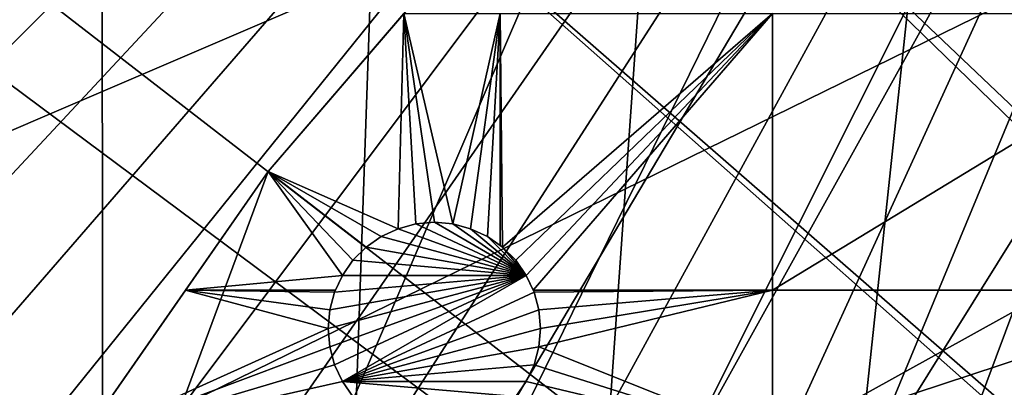
# Model space of a CAD drawing. Extents: x -200 to 200, y -200 to 451.
# Drawn here: x -153 to -120, y 105 to 117 of the extents above; entities that cross this region are included whole.
import ezdxf

# ---------------------------------------------------------------- set-up
doc = ezdxf.new("R2010")
doc.units = 0
for name, color, linetype in [('L1', 7, 'CONTINUOUS'), ('L2', 7, 'CONTINUOUS'), ('L4', 7, 'CONTINUOUS')]:
    doc.layers.add(name, color=color, linetype=linetype)

msp = doc.modelspace()

# ---------------------------------------------------------------- linework, layer by layer
at = {"layer": 'L1', "color": 250}
for points in [[(-0.204241, 198.0318, 13), (-139.8852, -140.1741, 13), (-149.5287, -129.8376, 13)], [(-149.5287, -129.8376, 13), (-14.33115, 197.5127, 13), (-0.204241, 198.0318, 13)], [(-0.204241, 198.0318, 13), (-129.5289, -149.7962, 13), (-139.8852, -140.1741, 13)], [(-118.5125, -158.655, 13), (-129.5289, -149.7962, 13), (-0.204241, 198.0318, 13)], [(-149.5287, -129.8376, 13), (-28.38503, 195.9871, 13), (-14.33115, 197.5127, 13)], [(-42.29427, 193.4628, 13), (-28.38503, 195.9871, 13), (-149.5287, -129.8376, 13)], [(-149.5287, -129.8376, 13), (-55.98798, 189.9526, 13), (-42.29427, 193.4628, 13)], [(-149.5287, -129.8376, 13), (-69.39639, 185.4745, 13), (-55.98798, 189.9526, 13)], [(-82.45118, 180.0512, 13), (-69.39639, 185.4745, 13), (-149.5287, -129.8376, 13)], [(-149.5287, -129.8376, 13), (-95.08581, 173.7105, 13), (-82.45118, 180.0512, 13)], [(-149.5287, -129.8376, 13), (-107.2359, 166.4845, 13), (-95.08581, 173.7105, 13)], [(-118.8396, 158.4103, 13), (-107.2359, 166.4845, 13), (-149.5287, -129.8376, 13)], [(-149.5287, -129.8376, 13), (-129.8376, 149.5287, 13), (-118.8396, 158.4103, 13)], [(-118.2049, 158.1424, 15.73217), (-128.5889, 149.7869, 15.73217), (-19.72768, 22.98351, 20.79033)], [(-19.72768, 22.98351, 20.79033), (-128.5889, 149.7869, 15.73217), (-129.1855, 149.3069, 15.73217)], [(-149.5287, -129.8376, 13), (-140.1741, 139.8852, 13), (-129.8376, 149.5287, 13)], [(-129.1855, 149.3069, 15.73217), (-139.5078, 139.7105, 15.73217), (-21.90144, 20.81504, 20.79033)], [(-19.72768, 22.98351, 20.79033), (-129.1855, 149.3069, 15.73217), (-21.90144, 20.81504, 20.79033)], [(-149.7962, 129.5289, 13), (-140.1741, 139.8852, 13), (-149.5287, -129.8376, 13)], [(-21.90144, 20.81504, 20.79033), (-139.5078, 139.7105, 15.73217), (-143.0157, 135.9481, 15.73217)], [(-23.2024, 19.51724, 20.79033), (-143.0157, 135.9481, 15.73217), (-149.1191, 129.4021, 15.73217)], [(-21.90144, 20.81504, 20.79033), (-143.0157, 135.9481, 15.73217), (-23.2024, 19.51724, 20.79033)], [(-149.5287, -129.8376, 13), (-158.655, 118.5125, 13), (-149.7962, 129.5289, 13)], [(-23.90851, 18.51142, 20.79033), (-149.1191, 129.4021, 15.73217), (-156.0623, 120.799, 15.73217)], [(-23.2024, 19.51724, 20.79033), (-149.1191, 129.4021, 15.73217), (-23.90851, 18.51142, 20.79033)], [(-156.0623, 120.799, 15.73217), (-157.9706, 118.4344, 15.73217), (-23.90851, 18.51142, 20.79033)], [(-149.5287, -129.8376, 13), (-166.7054, 106.8923, 13), (-158.655, 118.5125, 13)], [(-23.90851, 18.51142, 20.79033), (-157.9706, 118.4344, 15.73217), (-166.0172, 106.8631, 15.73217)], [(-173.9063, 94.72729, 13), (-166.7054, 106.8923, 13), (-149.5287, -129.8376, 13)], [(-25.67318, 15.99771, 20.79033), (-166.0172, 106.8631, 15.73217), (-167.4837, 104.3954, 15.73217)], [(-23.90851, 18.51142, 20.79033), (-166.0172, 106.8631, 15.73217), (-25.67318, 15.99771, 20.79033)]]:
    msp.add_3dface(points, dxfattribs=at)
at = {"layer": 'L2', "color": 250}
for points in [[(-182.2658, 9.243473, 4.5), (18.46322, 181.5636, 4.5), (0, 182.5, 4.5)], [(0, 182.5, 4.5), (-18.46322, 181.5636, 4.5), (-182.2658, 9.243473, 4.5)], [(-182.2658, 9.243473, 4.5), (36.73698, 178.7642, 4.5), (18.46322, 181.5636, 4.5)], [(-182.2658, 9.243473, 4.5), (-18.46322, 181.5636, 4.5), (-36.73698, 178.7642, 4.5)], [(54.63377, 174.1304, 4.5), (36.73698, 178.7642, 4.5), (-182.2658, 9.243473, 4.5)], [(-182.2658, 9.243473, 4.5), (-36.73698, 178.7642, 4.5), (-54.63377, 174.1304, 4.5)], [(-182.2658, 9.243473, 4.5), (71.96994, 167.7098, 4.5), (54.63377, 174.1304, 4.5)], [(-54.63377, 174.1304, 4.5), (-71.96994, 167.7098, 4.5), (-182.2658, 9.243473, 4.5)], [(-182.2658, 9.243473, 4.5), (88.56761, 159.5683, 4.5), (71.96994, 167.7098, 4.5)], [(-182.2658, 9.243473, 4.5), (-71.96994, 167.7098, 4.5), (-88.56761, 159.5683, 4.5)], [(104.2565, 149.7893, 4.5), (88.56761, 159.5683, 4.5), (-182.2658, 9.243473, 4.5)], [(-88.56761, 159.5683, 4.5), (-104.2565, 149.7893, 4.5), (-182.2658, 9.243473, 4.5)], [(-182.2658, 9.243473, 4.5), (118.8755, 138.4734, 4.5), (104.2565, 149.7893, 4.5)], [(-182.2658, 9.243473, 4.5), (-104.2565, 149.7893, 4.5), (-118.8755, 138.4734, 4.5)], [(-182.2658, 9.243473, 4.5), (132.2747, 125.7365, 4.5), (118.8755, 138.4734, 4.5)], [(-182.2658, 9.243473, 4.5), (-118.8755, 138.4734, 4.5), (-132.2747, 125.7365, 4.5)], [(144.3166, 111.7093, 4.5), (132.2747, 125.7365, 4.5), (-182.2658, 9.243473, 4.5)], [(-132.2747, 125.7365, 4.5), (-144.3166, 111.7093, 4.5), (-182.2658, 9.243473, 4.5)], [(-132.2747, 125.7365, 4.5), (-136.6648, 120.6226, 2), (-144.3166, 111.7093, 4.5)], [(-144.3166, 111.7093, 4.5), (-136.6648, 120.6226, 2), (-139.8432, 116.9202, 2)], [(-139.8432, 116.9202, 2), (-140.0339, 109.8222, 2), (-144.3166, 111.7093, 2)], [(-144.3166, 111.7093, 4.5), (-139.8432, 116.9202, 2), (-144.3166, 111.7093, 2)], [(-139.8432, 116.9202, 2), (-139.4446, 109.9801, 2), (-140.0339, 109.8222, 2)], [(-139.8432, 116.9202, 2), (-136.6648, 116.9202, 2), (-138.2291, 109.9801, 2)], [(-139.8432, 116.9202, 2), (-138.2291, 109.9801, 2), (-138.8368, 110.0333, 2)], [(-138.8368, 110.0333, 2), (-139.4446, 109.9801, 2), (-139.8432, 116.9202, 2)], [(-136.6648, 116.9202, 2), (-137.6398, 109.8222, 2), (-138.2291, 109.9801, 2)], [(-137.0868, 109.5643, 2), (-137.6398, 109.8222, 2), (-136.6648, 116.9202, 2)], [(-136.6648, 116.9202, 2), (-136.6648, 109.2688, 2), (-137.0868, 109.5643, 2)], [(-127.6898, 116.9202, 2), (-136.5871, 109.2144, 2), (-136.6648, 116.9202, 2)], [(-136.6648, 116.9202, 2), (-136.5871, 109.2144, 2), (-136.6648, 109.2688, 2)], [(-127.6898, 116.9202, 2), (-136.1557, 108.783, 2), (-136.5871, 109.2144, 2)], [(-135.8057, 108.2833, 2), (-136.1557, 108.783, 2), (-127.6898, 116.9202, 2)], [(-135.5796, 107.7983, 2), (-135.8057, 108.2833, 2), (-127.6898, 116.9202, 2)], [(-135.5796, 107.7983, 2), (-127.6898, 116.9202, 2), (-127.6898, 107.7983, 2)], [(-127.6898, 107.7983, 2), (-127.6898, 116.9202, 2), (-112.6858, 116.9202, 2)], [(-127.6898, 107.7983, 2), (-112.6858, 116.9202, 2), (-112.6858, 107.7983, 2)], [(-182.2658, 9.243473, 4.5), (154.8776, 96.53593, 4.5), (144.3166, 111.7093, 4.5)], [(-182.2658, 9.243473, 4.5), (-144.3166, 111.7093, 4.5), (-154.8776, 96.53593, 4.5)], [(-144.3166, 111.7093, 4.5), (-150.4819, 102.8514, 2), (-154.8776, 96.53593, 4.5)], [(-144.3166, 111.7093, 4.5), (-147.0387, 107.7983, 2), (-150.4819, 102.8514, 2)], [(-144.3166, 111.7093, 2), (-141.8679, 108.2833, 2), (-147.0387, 107.7983, 2)], [(-144.3166, 111.7093, 2), (-147.0387, 107.7983, 2), (-144.3166, 111.7093, 4.5)], [(-144.3166, 111.7093, 2), (-140.0339, 109.8222, 2), (-140.5868, 109.5643, 2)], [(-144.3166, 111.7093, 2), (-140.5868, 109.5643, 2), (-141.0866, 109.2144, 2)], [(-141.0866, 109.2144, 2), (-141.518, 108.783, 2), (-144.3166, 111.7093, 2)], [(-144.3166, 111.7093, 2), (-141.518, 108.783, 2), (-141.8679, 108.2833, 2)], [(-139.4446, 109.9801, -3.5), (-139.4446, 109.9801, 2), (-138.8368, 110.0333, 2)], [(-139.4446, 109.9801, -3.5), (-138.8368, 110.0333, 2), (-138.8368, 110.0333, -3.5)], [(-139.4446, 109.9801, -3.5), (-138.8368, 110.0333, -3.5), (-135.8057, 108.2833, -3.5)], [(-138.8368, 110.0333, -3.5), (-138.8368, 110.0333, 2), (-138.2291, 109.9801, 2)], [(-138.8368, 110.0333, -3.5), (-138.2291, 109.9801, 2), (-138.2291, 109.9801, -3.5)], [(-135.8057, 108.2833, -3.5), (-138.8368, 110.0333, -3.5), (-138.2291, 109.9801, -3.5)], [(-140.5868, 109.5643, -3.5), (-140.5868, 109.5643, 2), (-140.0339, 109.8222, 2)], [(-140.5868, 109.5643, -3.5), (-140.0339, 109.8222, 2), (-140.0339, 109.8222, -3.5)], [(-135.8057, 108.2833, -3.5), (-140.5868, 109.5643, -3.5), (-140.0339, 109.8222, -3.5)], [(-140.0339, 109.8222, -3.5), (-140.0339, 109.8222, 2), (-139.4446, 109.9801, 2)], [(-140.0339, 109.8222, -3.5), (-139.4446, 109.9801, 2), (-139.4446, 109.9801, -3.5)], [(-135.8057, 108.2833, -3.5), (-140.0339, 109.8222, -3.5), (-139.4446, 109.9801, -3.5)], [(-138.2291, 109.9801, -3.5), (-138.2291, 109.9801, 2), (-137.6398, 109.8222, 2)], [(-138.2291, 109.9801, -3.5), (-137.6398, 109.8222, 2), (-137.6398, 109.8222, -3.5)], [(-135.8057, 108.2833, -3.5), (-138.2291, 109.9801, -3.5), (-137.6398, 109.8222, -3.5)], [(-137.6398, 109.8222, -3.5), (-137.6398, 109.8222, 2), (-137.0868, 109.5643, 2)], [(-137.6398, 109.8222, -3.5), (-137.0868, 109.5643, 2), (-137.0868, 109.5643, -3.5)], [(-137.6398, 109.8222, -3.5), (-137.0868, 109.5643, -3.5), (-135.8057, 108.2833, -3.5)], [(-141.0866, 109.2144, -3.5), (-141.0866, 109.2144, 2), (-140.5868, 109.5643, 2)], [(-141.0866, 109.2144, -3.5), (-140.5868, 109.5643, 2), (-140.5868, 109.5643, -3.5)], [(-141.0866, 109.2144, -3.5), (-140.5868, 109.5643, -3.5), (-135.8057, 108.2833, -3.5)], [(-137.0868, 109.5643, -3.5), (-137.0868, 109.5643, 2), (-136.6648, 109.2688, 2)], [(-137.0868, 109.5643, -3.5), (-136.6648, 109.2688, 2), (-136.5871, 109.2144, -3.5)], [(-135.8057, 108.2833, -3.5), (-137.0868, 109.5643, -3.5), (-136.5871, 109.2144, -3.5)], [(-141.518, 108.783, -3.5), (-141.518, 108.783, 2), (-141.0866, 109.2144, 2)], [(-141.518, 108.783, -3.5), (-141.0866, 109.2144, 2), (-141.0866, 109.2144, -3.5)], [(-135.8057, 108.2833, -3.5), (-141.518, 108.783, -3.5), (-141.0866, 109.2144, -3.5)], [(-136.5871, 109.2144, -3.5), (-136.6648, 109.2688, 2), (-136.5871, 109.2144, 2)], [(-136.5871, 109.2144, -3.5), (-136.1557, 108.783, 2), (-136.1557, 108.783, -3.5)], [(-136.5871, 109.2144, -3.5), (-136.5871, 109.2144, 2), (-136.1557, 108.783, 2)], [(-135.8057, 108.2833, -3.5), (-136.5871, 109.2144, -3.5), (-136.1557, 108.783, -3.5)], [(-141.8679, 108.2833, -3.5), (-141.8679, 108.2833, 2), (-141.518, 108.783, 2)], [(-141.8679, 108.2833, -3.5), (-141.518, 108.783, 2), (-141.518, 108.783, -3.5)], [(-141.8679, 108.2833, -3.5), (-141.518, 108.783, -3.5), (-135.8057, 108.2833, -3.5)], [(-136.1557, 108.783, -3.5), (-136.1557, 108.783, 2), (-135.8057, 108.2833, 2)], [(-136.1557, 108.783, -3.5), (-135.8057, 108.2833, 2), (-135.8057, 108.2833, -3.5)], [(-147.0387, 107.7983, 2), (-141.8679, 108.2833, 2), (-142.0941, 107.7983, 2)], [(-142.3368, 106.5333, -3.5), (-135.8057, 108.2833, -3.5), (-142.2837, 105.9255, -3.5)], [(-142.3368, 106.5333, -3.5), (-142.2837, 107.141, -3.5), (-135.8057, 108.2833, -3.5)], [(-142.2837, 105.9255, -3.5), (-135.8057, 108.2833, -3.5), (-142.1258, 105.3362, -3.5)], [(-135.8057, 108.2833, -3.5), (-142.2837, 107.141, -3.5), (-142.1258, 107.7303, -3.5)], [(-142.1258, 107.7303, -3.5), (-142.0941, 107.7983, 2), (-141.8679, 108.2833, -3.5)], [(-135.8057, 108.2833, -3.5), (-142.1258, 107.7303, -3.5), (-141.8679, 108.2833, -3.5)], [(-142.1258, 105.3362, -3.5), (-135.8057, 108.2833, -3.5), (-141.8679, 104.7833, -3.5)], [(-142.0941, 107.7983, 2), (-141.8679, 108.2833, 2), (-141.8679, 108.2833, -3.5)], [(-141.8679, 104.7833, -3.5), (-135.8057, 108.2833, -3.5), (-135.5479, 107.7303, -3.5)], [(-135.8057, 108.2833, -3.5), (-135.8057, 108.2833, 2), (-135.5796, 107.7983, 2)], [(-135.8057, 108.2833, -3.5), (-135.5796, 107.7983, 2), (-135.5479, 107.7303, -3.5)], [(-147.0387, 107.7983, 2), (-142.3368, 106.5333, 2), (-150.4819, 102.8514, 2)], [(-147.0387, 107.7983, 2), (-142.0941, 107.7983, 2), (-142.1258, 107.7303, 2)], [(-142.1258, 107.7303, 2), (-142.2837, 107.141, 2), (-147.0387, 107.7983, 2)], [(-147.0387, 107.7983, 2), (-142.2837, 107.141, 2), (-142.3368, 106.5333, 2)], [(-142.1258, 107.7303, -3.5), (-142.1258, 107.7303, 2), (-142.0941, 107.7983, 2)], [(-127.6898, 107.7983, 2), (-135.5479, 107.7303, 2), (-135.5796, 107.7983, 2)], [(-135.5796, 107.7983, 2), (-135.5479, 107.7303, 2), (-135.5479, 107.7303, -3.5)], [(-127.6898, 107.7983, 2), (-135.39, 107.141, 2), (-135.5479, 107.7303, 2)], [(-135.3368, 106.5333, 2), (-135.39, 107.141, 2), (-127.6898, 107.7983, 2)], [(-127.6898, 107.7983, 2), (-127.6898, 102.8514, 2), (-135.39, 105.9255, 2)], [(-127.6898, 107.7983, 2), (-135.39, 105.9255, 2), (-135.3368, 106.5333, 2)], [(-112.6858, 107.7983, 2), (-112.6858, 102.8514, 2), (-127.6898, 102.8514, 2)], [(-112.6858, 107.7983, 2), (-127.6898, 102.8514, 2), (-127.6898, 107.7983, 2)], [(-142.2837, 107.141, -3.5), (-142.2837, 107.141, 2), (-142.1258, 107.7303, 2)], [(-142.2837, 107.141, -3.5), (-142.1258, 107.7303, 2), (-142.1258, 107.7303, -3.5)], [(-141.8679, 104.7833, -3.5), (-135.5479, 107.7303, -3.5), (-135.39, 107.141, -3.5)], [(-135.5479, 107.7303, -3.5), (-135.5479, 107.7303, 2), (-135.39, 107.141, 2)], [(-135.5479, 107.7303, -3.5), (-135.39, 107.141, 2), (-135.39, 107.141, -3.5)], [(-142.3368, 106.5333, -3.5), (-142.3368, 106.5333, 2), (-142.2837, 107.141, 2)], [(-142.3368, 106.5333, -3.5), (-142.2837, 107.141, 2), (-142.2837, 107.141, -3.5)], [(-135.39, 107.141, -3.5), (-135.3368, 106.5333, -3.5), (-141.8679, 104.7833, -3.5)], [(-135.39, 107.141, -3.5), (-135.39, 107.141, 2), (-135.3368, 106.5333, 2)], [(-135.39, 107.141, -3.5), (-135.3368, 106.5333, 2), (-135.3368, 106.5333, -3.5)], [(-150.4819, 102.8514, 2), (-142.3368, 106.5333, 2), (-142.2837, 105.9255, 2)], [(-142.2837, 105.9255, -3.5), (-142.2837, 105.9255, 2), (-142.3368, 106.5333, 2)], [(-142.2837, 105.9255, -3.5), (-142.3368, 106.5333, 2), (-142.3368, 106.5333, -3.5)], [(-135.3368, 106.5333, -3.5), (-135.39, 105.9255, -3.5), (-141.8679, 104.7833, -3.5)], [(-135.3368, 106.5333, -3.5), (-135.3368, 106.5333, 2), (-135.39, 105.9255, 2)], [(-135.3368, 106.5333, -3.5), (-135.39, 105.9255, 2), (-135.39, 105.9255, -3.5)], [(-150.4819, 102.8514, 2), (-142.2837, 105.9255, 2), (-142.1258, 105.3362, 2)], [(-142.1258, 105.3362, -3.5), (-142.1258, 105.3362, 2), (-142.2837, 105.9255, 2)], [(-142.1258, 105.3362, -3.5), (-142.2837, 105.9255, 2), (-142.2837, 105.9255, -3.5)], [(-141.8679, 104.7833, -3.5), (-135.39, 105.9255, -3.5), (-135.5479, 105.3362, -3.5)], [(-127.6898, 102.8514, 2), (-135.5479, 105.3362, 2), (-135.39, 105.9255, 2)], [(-135.39, 105.9255, -3.5), (-135.39, 105.9255, 2), (-135.5479, 105.3362, 2)], [(-135.39, 105.9255, -3.5), (-135.5479, 105.3362, 2), (-135.5479, 105.3362, -3.5)], [(-142.1258, 105.3362, 2), (-141.8679, 104.7833, 2), (-150.4819, 102.8514, 2)], [(-141.8679, 104.7833, -3.5), (-141.8679, 104.7833, 2), (-142.1258, 105.3362, 2)], [(-141.8679, 104.7833, -3.5), (-142.1258, 105.3362, 2), (-142.1258, 105.3362, -3.5)], [(-141.8679, 104.7833, -3.5), (-135.5479, 105.3362, -3.5), (-135.8057, 104.7833, -3.5)], [(-127.6898, 102.8514, 2), (-135.8057, 104.7833, 2), (-135.5479, 105.3362, 2)], [(-135.5479, 105.3362, -3.5), (-135.5479, 105.3362, 2), (-135.8057, 104.7833, 2)], [(-135.5479, 105.3362, -3.5), (-135.8057, 104.7833, 2), (-135.8057, 104.7833, -3.5)], [(-150.4819, 102.8514, 2), (-141.8679, 104.7833, 2), (-141.518, 104.2835, 2)], [(-141.518, 104.2835, -3.5), (-141.518, 104.2835, 2), (-141.8679, 104.7833, 2)], [(-141.518, 104.2835, -3.5), (-141.8679, 104.7833, 2), (-141.8679, 104.7833, -3.5)], [(-135.8057, 104.7833, -3.5), (-136.1557, 104.2835, -3.5), (-141.8679, 104.7833, -3.5)], [(-141.8679, 104.7833, -3.5), (-136.1557, 104.2835, -3.5), (-141.518, 104.2835, -3.5)], [(-136.1557, 104.2835, 2), (-135.8057, 104.7833, 2), (-127.6898, 102.8514, 2)], [(-135.8057, 104.7833, -3.5), (-135.8057, 104.7833, 2), (-136.1557, 104.2835, 2)], [(-135.8057, 104.7833, -3.5), (-136.1557, 104.2835, 2), (-136.1557, 104.2835, -3.5)]]:
    msp.add_3dface(points, dxfattribs=at)
at = {"layer": 'L4', "color": 7}
for points in [[(-180.1071, -82.25217), (-14.12516, 197.4955), (0, 198)], [(-180.1071, -82.25217), (0, 198), (-173.7804, -94.8913)], [(0, 198), (-166.5682, -107.0469), (-173.7804, -94.8913)], [(0, 198), (-158.5072, -118.657), (-166.5682, -107.0469)], [(-149.6384, -129.6624), (-158.5072, -118.657), (0, 198)], [(0, 198), (-140.0071, -140.0071), (-149.6384, -129.6624)], [(0, 198), (-129.6624, -149.6384), (-140.0071, -140.0071)], [(-118.657, -158.5072), (-129.6624, -149.6384), (0, 198)], [(-28.17834, 195.9846), (-14.12516, 197.4955), (-180.1071, -82.25217)], [(-187.5504, 69.46105, 15.5), (59.87262, 190.8278, 15.5), (40.2597, 195.906, 15.5)], [(40.2597, 195.906, 15.5), (-179.5609, 88.07883, 15.5), (-187.5504, 69.46105, 15.5)], [(-180.1071, -82.25217), (-42.08793, 193.4751), (-28.17834, 195.9846)], [(40.2597, 195.906, 15.5), (-169.7288, 105.7928, 15.5), (-179.5609, 88.07883, 15.5)], [(-158.1551, 122.4212, 15.5), (-169.7288, 105.7928, 15.5), (40.2597, 195.906, 15.5)], [(-180.1071, -82.25217), (-55.78304, 189.9796), (-42.08793, 193.4751)], [(-187.5504, 69.46105, 15.5), (78.87117, 183.7916, 15.5), (59.87262, 190.8278, 15.5)], [(-69.19391, 185.516), (-55.78304, 189.9796), (-180.1071, -82.25217)], [(-180.1071, -82.25217), (-82.25217, 180.1071), (-69.19391, 185.516)], [(78.87117, 183.7916, 15.5), (-197.6937, 30.28556, 15.5), (-199.7433, 10.12983, 15.5)], [(78.87117, 183.7916, 15.5), (-199.7433, 10.12983, 15.5), (-199.7433, -10.12983, 15.5)], [(-199.7433, -10.12983, 15.5), (-197.6937, -30.28556, 15.5), (78.87117, 183.7916, 15.5)], [(-193.6154, 50.13051, 15.5), (-197.6937, 30.28556, 15.5), (78.87117, 183.7916, 15.5)], [(78.87117, 183.7916, 15.5), (-197.6937, -30.28556, 15.5), (-193.6154, -50.13051, 15.5)], [(-193.6154, 50.13051, 15.5), (78.87117, 183.7916, 15.5), (-187.5504, 69.46105, 15.5)], [(78.87117, 183.7916, 15.5), (-193.6154, -50.13051, 15.5), (-187.5504, -69.46105, 15.5)], [(-187.5504, -69.46105, 15.5), (-179.5609, -88.07883, 15.5), (78.87117, 183.7916, 15.5)], [(78.87117, 183.7916, 15.5), (-179.5609, -88.07883, 15.5), (-169.7288, -105.7928, 15.5)], [(78.87117, 183.7916, 15.5), (-169.7288, -105.7928, 15.5), (-158.1551, -122.4212, 15.5)], [(-158.1551, -122.4212, 15.5), (-144.9586, -137.7934, 15.5), (78.87117, 183.7916, 15.5)], [(78.87117, 183.7916, 15.5), (-144.9586, -137.7934, 15.5), (-130.2745, -151.7516, 15.5)], [(78.87117, 183.7916, 15.5), (-130.2745, -151.7516, 15.5), (-114.2536, -164.1527, 15.5)], [(-180.1071, -82.25217), (-94.8913, 173.7804), (-82.25217, 180.1071)], [(-94.8913, 173.7804), (-197.4955, -14.12516), (-198, 0)], [(-94.8913, 173.7804), (-198, 0), (-197.4955, 14.12516)], [(-197.4955, 14.12516), (-195.9846, 28.17834), (-94.8913, 173.7804)], [(-195.9846, -28.17834), (-197.4955, -14.12516), (-94.8913, 173.7804)], [(-94.8913, 173.7804), (-193.4751, -42.08793), (-195.9846, -28.17834)], [(-195.9846, 28.17834), (-193.4751, 42.08793), (-94.8913, 173.7804)], [(-94.8913, 173.7804), (-189.9796, -55.78304), (-193.4751, -42.08793)], [(-94.8913, 173.7804), (-193.4751, 42.08793), (-189.9796, 55.78304)], [(-185.516, -69.19391), (-189.9796, -55.78304), (-94.8913, 173.7804)], [(-94.8913, 173.7804), (-189.9796, 55.78304), (-185.516, 69.19391)], [(-185.516, -69.19391), (-94.8913, 173.7804), (-180.1071, -82.25217)], [(-180.1071, 82.25217), (-94.8913, 173.7804), (-185.516, 69.19391)], [(-173.7804, 94.8913), (-94.8913, 173.7804), (-180.1071, 82.25217)], [(-173.7804, 94.8913), (-166.5682, 107.0469), (-94.8913, 173.7804)], [(-94.8913, 173.7804), (-166.5682, 107.0469), (-158.5072, 118.657)]]:
    msp.add_3dface(points, dxfattribs=at)

doc.saveas('drawing.dxf')
